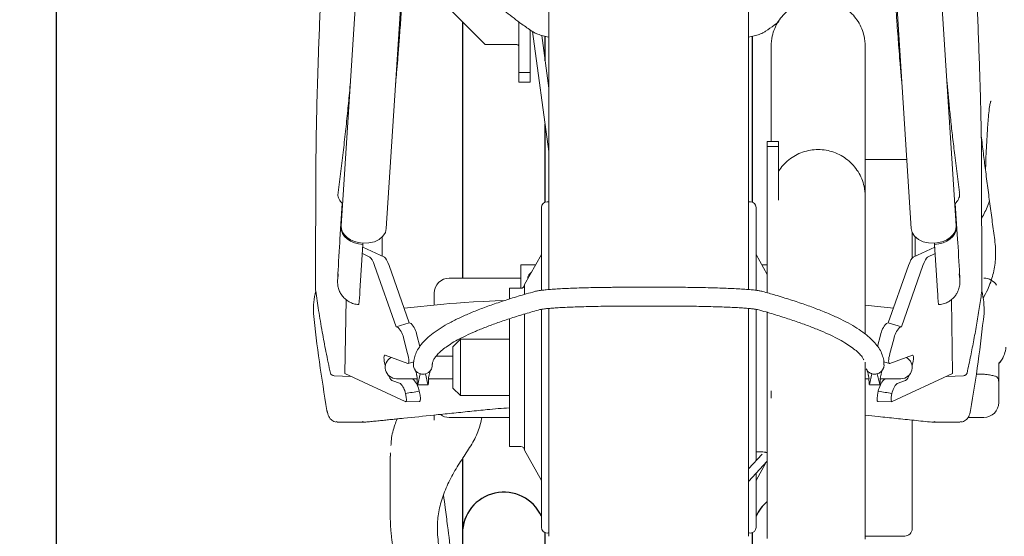
# Model space of a CAD drawing. Units: millimetres. Extents: x 62 to 20263, y 73 to 9947.
# Drawn here: x 16476 to 17129, y 3507 to 3850 of the extents above; entities that cross this region are included whole.
import ezdxf

# ---------------------------------------------------------------- set-up
doc = ezdxf.new("R2010")
doc.units = ezdxf.units.MM
doc.header["$LTSCALE"] = 100
doc.linetypes.add('SLD-Solid', pattern=[0])
doc.layers.add('DETAIL', color=7, linetype='SLD-Solid')
doc.layers.add('FIETS_PD', color=8, linetype='SLD-Solid')

msp = doc.modelspace()

# ---------------------------------------------------------------- linework, layer by layer
at = {"color": 7, "linetype": 'SLD-Solid', "lineweight": 25}
for p, q in [((16499.93, 3449.22), (16499.93, 5040.27)), ((16769.55, 3848.94), (16769.55, 3678.86)), ((16824.55, 3823.1), (16824.55, 3839.54)), ((16962.05, 3839.6), (16962.05, 3729.38)), ((16824.55, 3729.38), (16824.55, 3781.03)), ((16769.55, 3559.02), (16769.55, 3509.27)), ((16769.55, 3509.27), (16769.55, 3443.37)), ((16824.55, 3509.27), (16824.55, 3509.81)), ((16824.55, 3509.27), (16824.55, 3509.81)), ((16824.55, 3443.37), (16824.55, 3509.27)), ((16962.05, 3509.81), (16962.05, 3509.27)), ((16962.06, 3509.81), (16962.05, 3509.27)), ((16962.05, 3509.27), (16962.05, 3443.37))]:
    msp.add_line(p, q, dxfattribs=at)
for centre, start, end in [((16797.05, 3509.27), 24.61998, 180), ((16989.55, 3509.27), 129.5212, 155.38002)]:
    msp.add_arc(centre, 27.5, start, end, dxfattribs=at)
at = {"layer": 'DETAIL', "lineweight": 25}
msp.add_open_spline([(9303.73, 2719.59), (9401.87, 944.98), (13936.52, 2816.59), (18445.99, 826.54), (18960.54, 3353.78), (18689.54, 4945.42), (19250.03, 7135.73), (17768.3, 6866.32)], degree=3, knots=[0, 0, 0, 0, 0.321713, 0.648921, 0.68146, 0.80898, 1, 1, 1, 1], dxfattribs=at)
at = {"layer": 'FIETS_PD', "linetype": 'SLD-Solid', "lineweight": 18}
for p, q in [((16827.05, 4395.9), (16827.05, 3671.3)), ((16959.55, 3671.3), (16959.55, 4395.9)), ((16728.34, 4325.42), (16689.09, 3713.63)), ((16719.02, 3711.71), (16758.27, 4323.49)), ((17028.34, 4323.49), (17067.59, 3711.71)), ((17097.52, 3713.63), (17058.27, 4325.42)), ((16762.42, 3856.07), (16784.19, 3834.3)), ((16807.05, 3815.65), (16807.05, 3848.93)), ((16814.55, 3815.65), (16814.55, 3843.25)), ((16816.07, 3842.54), (16827.05, 3762.91)), ((16827.05, 3804.98), (16822.22, 3840.03)), ((16785.07, 3833.94), (16805.8, 3833.94)), ((16974.55, 3769.59), (16974.55, 3832.61)), ((17037.05, 3832.61), (17037.05, 3732.97)), ((16807.05, 3815.32), (16807.05, 3815.65)), ((16807.05, 3815.32), (16814.55, 3815.32)), ((16807.05, 3810.97), (16807.05, 3815.32)), ((16814.55, 3815.65), (16814.55, 3815.32)), ((16814.55, 3810.97), (16814.55, 3815.32)), ((16807.05, 3809.89), (16807.05, 3810.97)), ((16807.05, 3808.94), (16807.05, 3809.89)), ((16807.05, 3808.94), (16814.55, 3808.94)), ((16814.55, 3810.97), (16814.55, 3809.89)), ((16814.55, 3808.94), (16814.55, 3809.89)), ((16979.55, 3769.59), (16972.05, 3769.59)), ((16972.05, 3769.59), (16972.05, 3769.52)), ((16972.05, 3768.7), (16972.05, 3769.52)), ((16972.05, 3768.7), (16972.05, 3766.2)), ((16979.55, 3769.59), (16979.55, 3769.52)), ((16979.55, 3769.52), (16979.55, 3768.7)), ((16979.55, 3768.7), (16979.55, 3766.2)), ((16690.09, 3760.56), (16686.95, 3735.61)), ((16979.55, 3766.2), (16972.05, 3766.2)), ((16972.05, 3766.02), (16972.05, 3766.2)), ((16972.05, 3766.02), (16972.05, 3722.32)), ((16979.55, 3766.2), (16979.55, 3766.02)), ((16979.55, 3766.02), (16979.55, 3730.64)), ((17099.66, 3735.61), (17096.52, 3760.56)), ((16672.26, 3756.2), (16672.08, 3670.66)), ((17063.3, 3757.61), (17037.05, 3757.61)), ((17114.33, 3755.9), (17114.35, 3756.2)), ((17114.53, 3670.66), (17114.35, 3756.2)), ((16689.72, 3728.38), (16688.2, 3704.78)), ((16689.08, 3713.52), (16689.81, 3728.25)), ((16690.01, 3728.06), (16689.81, 3728.25)), ((17037.05, 3732.97), (17037.05, 3641.87)), ((17096.8, 3728.25), (17096.6, 3728.06)), ((17097.53, 3713.52), (17096.8, 3728.25)), ((17098.41, 3704.78), (17096.89, 3728.38)), ((16822.05, 3670.88), (16822.05, 3725.84)), ((16964.55, 3725.84), (16964.55, 3725.01)), ((16964.55, 3725.01), (16964.55, 3670.91)), ((16972.05, 3719.48), (16972.05, 3722.32)), ((17037.05, 3725.52), (17037.05, 3725.52)), ((16972.05, 3719.48), (16972.05, 3711.16)), ((16689.04, 3712.64), (16689.08, 3713.52)), ((16972.05, 3707.11), (16972.05, 3711.16)), ((17068.3, 3708.93), (17068.3, 3692.33)), ((17097.57, 3712.64), (17097.53, 3713.52)), ((16701.5, 3670.34), (16703.48, 3701.18)), ((16703.53, 3702.06), (16703.48, 3701.18)), ((16716.33, 3693.47), (16716.36, 3706.52)), ((16972.05, 3707.11), (16972.05, 3702.46)), ((16972.05, 3700.14), (16972.05, 3702.46)), ((17070.25, 3706.59), (17070.28, 3693.47)), ((17083.08, 3702.06), (17083.13, 3701.18)), ((17085.11, 3670.34), (17083.13, 3701.18)), ((16708.12, 3692.78), (16703.09, 3695.11)), ((16717.72, 3692.83), (16703.37, 3699.49)), ((16822.05, 3694.59), (16810.8, 3674.59)), ((16972.05, 3681.26), (16964.55, 3694.59)), ((16972.05, 3700.14), (16972.05, 3669.27)), ((17068.89, 3692.83), (17083.24, 3699.49)), ((17078.49, 3692.78), (17083.52, 3695.11)), ((16686.93, 3679.92), (16687.06, 3681.8)), ((16725.56, 3646.56), (16711.22, 3687.16)), ((16720.82, 3687.21), (16734.24, 3649.22)), ((16818.13, 3687.61), (16808.3, 3687.61)), ((16808.3, 3687.61), (16808.3, 3672.09)), ((16815.49, 3682.91), (16813.72, 3681.01)), ((16972.05, 3687.61), (16968.48, 3687.61)), ((17065.78, 3687.21), (17052.37, 3649.22)), ((17061.05, 3646.56), (17075.39, 3687.16)), ((16808.3, 3678.86), (16760.8, 3678.86)), ((16750.8, 3660.93), (16750.8, 3668.86)), ((16808.3, 3672.09), (16800.8, 3672.09)), ((16800.8, 3672.09), (16800.8, 3671.68)), ((16800.8, 3671.68), (16800.8, 3665.39)), ((16692.29, 3664.61), (16691.5, 3615.44)), ((17094.32, 3664.6), (17095.11, 3615.44)), ((16757.16, 3661.59), (16730.83, 3658.88)), ((16822.05, 3513.34), (16822.05, 3658.33)), ((16827.05, 3658.77), (16827.05, 3507.45)), ((16959.55, 3507.45), (16959.55, 3658.75)), ((16964.55, 3658.23), (16964.55, 3557.64)), ((16972.05, 3656.43), (16972.05, 3614.94)), ((17037.05, 3660.8), (17055.78, 3658.88)), ((16734.24, 3649.22), (16725.56, 3646.56)), ((16734.24, 3649.22), (16735.49, 3648.78)), ((16800.8, 3651.91), (16800.8, 3567.09)), ((17052.37, 3649.22), (17051.12, 3648.78)), ((17052.37, 3649.22), (17061.05, 3646.56)), ((16726.82, 3646.11), (16725.56, 3646.56)), ((17059.79, 3646.11), (17061.05, 3646.56)), ((16733.19, 3628.75), (16730.62, 3638.29)), ((16739.3, 3640.95), (16741.32, 3633.47)), ((16768.3, 3638.34), (16763.3, 3633.34)), ((16800.8, 3638.34), (16768.3, 3638.34)), ((16768.3, 3638.34), (16768.3, 3600.84)), ((17047.31, 3640.95), (17045.3, 3633.51)), ((17053.42, 3628.75), (17055.99, 3638.29)), ((16763.3, 3605.84), (16763.3, 3633.34)), ((16718.21, 3627.61), (16733.24, 3622.26)), ((16733.52, 3622.25), (16737.22, 3623.39)), ((16763.3, 3627.09), (16752.1, 3627.09)), ((17037.05, 3623.09), (17037.05, 3505.47)), ((17049.44, 3623.37), (17053.09, 3622.25)), ((17068.4, 3627.61), (17053.37, 3622.26)), ((16718.38, 3620.67), (16718.26, 3621.12)), ((17068.23, 3620.67), (17068.35, 3621.12)), ((16695.41, 3613.62), (16684.33, 3614.08)), ((16731.55, 3596.84), (16691.5, 3615.44)), ((16728.35, 3608.91), (16722.71, 3610.92)), ((16725.8, 3612.09), (16739.57, 3612.09)), ((16735.58, 3612.09), (16737.02, 3611.58)), ((16739.36, 3612.09), (16739.51, 3610.86)), ((16739.94, 3608.14), (16741.51, 3615.35)), ((16746.67, 3608.14), (16745.1, 3615.35)), ((16747.04, 3612.09), (16763.3, 3612.09)), ((16747.1, 3610.85), (16747.25, 3612.09)), ((16972.05, 3611.75), (16972.05, 3614.94)), ((16972.05, 3611.75), (16972.05, 3603.97)), ((17037.05, 3612.09), (17039.57, 3612.09)), ((17039.36, 3612.09), (17039.51, 3610.86)), ((17039.94, 3608.14), (17041.51, 3615.35)), ((17046.67, 3608.14), (17045.1, 3615.35)), ((17047.04, 3612.09), (17060.8, 3612.09)), ((17047.1, 3610.85), (17047.25, 3612.09)), ((17051.03, 3612.09), (17049.59, 3611.58)), ((17055.06, 3596.84), (17095.11, 3615.44)), ((17058.26, 3608.91), (17063.9, 3610.92)), ((17102.28, 3614.08), (17091.2, 3613.62)), ((17115.8, 3615.1), (17110.79, 3615.09)), ((16739.86, 3608.13), (16739.94, 3608.14)), ((16740.83, 3603.76), (16740.83, 3603.74)), ((16746.67, 3608.14), (16746.75, 3608.12)), ((16763.3, 3605.84), (16768.3, 3600.84)), ((16972.05, 3598.88), (16972.05, 3603.97)), ((16974.55, 3599.05), (16974.55, 3603.97)), ((17039.86, 3608.13), (17039.94, 3608.14)), ((17039.86, 3608.04), (17046.75, 3608.04)), ((17045.78, 3603.76), (17045.78, 3603.74)), ((17046.67, 3608.14), (17046.75, 3608.12)), ((17125.8, 3606.4), (17125.8, 3596.36)), ((16731.77, 3596.78), (16741.13, 3596.95)), ((16768.3, 3600.84), (16800.8, 3600.84)), ((16972.05, 3598.88), (16972.05, 3590.37)), ((17045.48, 3596.95), (17054.84, 3596.78)), ((16679.81, 3589.86), (16679.59, 3591.01)), ((16972.05, 3587.07), (16972.05, 3590.37)), ((17106.8, 3589.86), (17107.02, 3591.01)), ((16686.45, 3583.36), (16685.67, 3583.58)), ((16702.99, 3583.59), (16703.3, 3583.53)), ((16760.8, 3586.36), (16800.8, 3586.36)), ((16972.05, 3587.07), (16972.05, 3510.29)), ((17068.3, 3584.46), (17068.3, 3512.61)), ((17083.31, 3583.53), (17083.62, 3583.59)), ((17100.16, 3583.37), (17100.93, 3583.59)), ((17105.25, 3586.36), (17115.8, 3586.36)), ((16704.07, 3583.24), (16705.13, 3583.24)), ((16705.13, 3583.24), (16705.39, 3583.26)), ((17081.48, 3583.24), (17082.54, 3583.24)), ((16800.8, 3567.09), (16808.3, 3567.09)), ((16810.8, 3564.59), (16822.05, 3544.59)), ((16721.71, 3562.89), (16721.67, 3562.36)), ((16721.73, 3560.63), (16721.72, 3562.34)), ((16968.67, 3562.08), (16959.55, 3552.26)), ((16959.55, 3543.8), (16972.05, 3557.27)), ((16967.05, 3563.52), (16964.55, 3563.52)), ((16964.55, 3557.77), (16964.67, 3557.77)), ((16964.55, 3544.59), (16971.12, 3556.27)), ((16964.55, 3549.19), (16964.55, 3513.34)), ((17037.05, 3535.16), (17037.05, 3535.16)), ((16972.05, 3508.61), (16972.05, 3510.29)), ((16972.05, 3508.61), (16972.05, 3505.93)), ((17037.05, 3507.61), (17063.3, 3507.61))]:
    msp.add_line(p, q, dxfattribs=at)
at = {"layer": 'FIETS_PD', "linetype": 'SLD-Solid', "lineweight": 18, "flags": 128}
for points in [[(17064.65, 3757.43), (17064.28, 3757.52), (17063.3, 3757.61)], [(16827.05, 3729.38), (16826.54, 3729.52), (16825.8, 3729.59)], [(16960.8, 3729.59), (16960.07, 3729.52), (16959.55, 3729.38)], [(16689.04, 3712.64), (16689.22, 3710.55), (16689.97, 3708.52), (16691.27, 3706.6), (16693.05, 3704.89), (16695.25, 3703.44), (16697.79, 3702.31), (16700.57, 3701.55), (16703.48, 3701.18)], [(16703.53, 3702.06), (16700.61, 3702.43), (16697.84, 3703.2), (16695.3, 3704.33), (16693.09, 3705.77), (16691.31, 3707.49), (16690.02, 3709.4), (16689.26, 3711.44), (16689.08, 3713.52)], [(16719.02, 3711.71), (16718.38, 3709.1), (16716.76, 3706.63), (16714.27, 3704.57), (16711.08, 3703.06), (16707.42, 3702.2), (16703.53, 3702.06)], [(17083.08, 3702.06), (17079.19, 3702.2), (17075.53, 3703.06), (17072.34, 3704.57), (17069.85, 3706.63), (17068.23, 3709.1), (17067.59, 3711.71)], [(17097.53, 3713.52), (17097.35, 3711.44), (17096.59, 3709.4), (17095.3, 3707.49), (17093.52, 3705.77), (17091.31, 3704.33), (17088.77, 3703.2), (17085.99, 3702.43), (17083.08, 3702.06)], [(17083.13, 3701.18), (17086.04, 3701.55), (17088.82, 3702.31), (17091.36, 3703.44), (17093.56, 3704.89), (17095.34, 3706.6), (17096.64, 3708.52), (17097.39, 3710.55), (17097.57, 3712.64)], [(16688.2, 3704.78), (16688.05, 3702.33), (16687.88, 3699.53), (16687.7, 3696.48), (16687.52, 3693.32), (16687.34, 3690.15), (16687.17, 3687.11), (16687.02, 3684.3), (16686.9, 3681.84)], [(17099.71, 3681.84), (17099.59, 3684.3), (17099.44, 3687.11), (17099.27, 3690.15), (17099.09, 3693.32), (17098.91, 3696.48), (17098.73, 3699.53), (17098.56, 3702.33), (17098.41, 3704.78)], [(17099.55, 3681.8), (17099.68, 3679.79), (17099.72, 3679.22)], [(16797.27, 3663.99), (16791.21, 3663.73), (16783.74, 3663.38), (16776.99, 3663.03), (16770.95, 3662.67), (16765.62, 3662.31), (16761.03, 3661.95), (16757.16, 3661.59)], [(16718.26, 3621.12), (16717.92, 3622.51), (16717.66, 3623.81), (16717.5, 3624.99), (16717.45, 3625.99), (16717.49, 3626.77), (16717.64, 3627.32), (16717.88, 3627.6), (16718.21, 3627.61)], [(16733.24, 3622.26), (16733.57, 3622.27), (16733.82, 3622.55), (16733.96, 3623.1), (16734.01, 3623.89), (16733.95, 3624.89), (16733.79, 3626.06), (16733.53, 3627.37), (16733.19, 3628.75)], [(17053.37, 3622.26), (17053.04, 3622.27), (17052.79, 3622.55), (17052.65, 3623.1), (17052.6, 3623.89), (17052.66, 3624.89), (17052.82, 3626.06), (17053.08, 3627.37), (17053.42, 3628.75)], [(17068.35, 3621.12), (17068.69, 3622.51), (17068.95, 3623.81), (17069.11, 3624.99), (17069.16, 3625.99), (17069.12, 3626.77), (17068.97, 3627.32), (17068.73, 3627.6), (17068.4, 3627.61)], [(16825.8, 3509.59), (16826.54, 3509.66), (16827.05, 3509.81)], [(16959.55, 3509.81), (16960.07, 3509.66), (16960.8, 3509.59)]]:
    msp.add_lwpolyline(points, dxfattribs=at)
at = {"layer": 'FIETS_PD', "linetype": 'SLD-Solid', "lineweight": 18}
for centre, radius, start, end in [((16785.07, 3835.19), 1.25, 225, 270), ((16805.8, 3832.69), 1.25, 0, 90), ((16825.8, 3725.84), 3.75, 90, 180), ((16960.8, 3725.84), 3.75, 0, 90), ((16760.8, 3668.86), 10, 90, 180), ((17115.8, 3668.86), 10, 32.03532, 90), ((16724.78, 3657.61), 54.19, 166.40637, 182.38854), ((16547.68, 3677.2), 153.97, 354.05195, 357.44907), ((16808.3, 3674.59), 2.5, 270, 0), ((17271.53, 3679.62), 186.66, 182.84862, 185.65076), ((17061.83, 3657.61), 54.19, 357.61146, 13.59363), ((16724.29, 3638.49), 15.21, 9.3325, 42.57522), ((17062.31, 3638.49), 15.21, 137.42478, 170.6675), ((16715.62, 3635.82), 15.21, 9.3325, 42.57522), ((17070.99, 3635.82), 15.21, 137.42478, 170.6675), ((16725.8, 3619.59), 7.5, 118.50251, 270), ((17060.8, 3619.59), 7.5, 270, 61.49749), ((16742.86, 3621.01), 5.81, 176.74471, 256.57181), ((16743.75, 3621.01), 5.81, 283.43495, 3.20618), ((16727.75, 3616.77), 7.72, 197.93564, 229.27485), ((16725.83, 3601.29), 15.21, 9.3325, 42.57522), ((17060.78, 3601.29), 15.21, 137.42478, 170.6675), ((17058.86, 3616.77), 7.72, 310.72515, 342.06436), ((16719, 3599.82), 13.04, 11.057, 44.20759), ((17067.61, 3599.82), 13.04, 135.79241, 168.943), ((16823.42, 3196.13), 397.2, 93.26439, 95.41887), ((17115.8, 3596.36), 10, 270, 0), ((16760.8, 3596.36), 10, 234.5694, 270), ((16808.3, 3564.59), 2.5, 360, 90), ((16825.8, 3513.34), 3.75, 180, 270), ((16960.8, 3513.34), 3.75, 270, 0), ((17063.3, 3512.61), 5, 270, 0)]:
    msp.add_arc(centre, radius, start, end, dxfattribs=at)
for centre, major_axis, ratio, start_param, end_param in [((16710.12, 3685.35), (-2.32, 7.47), 0.207383, 4.893329, 6.097381), ((16719.72, 3685.39), (-2.32, 7.47), 0.207383, 4.893329, 6.097381), ((17066.89, 3685.39), (2.32, 7.47), 0.207383, 0.185804, 1.389856), ((17076.49, 3685.35), (2.32, 7.47), 0.207383, 0.185804, 1.389856), ((16738.91, 3604.41), (52.56, 8.36), 0.017952, 4.573815, 4.74529), ((16738.96, 3604.41), (-2.27, 7.45), 0.208363, 3.082225, 4.55944), ((17047.65, 3604.41), (2.27, 7.45), 0.208363, 1.723745, 3.200961), ((17047.7, 3604.41), (52.56, -8.36), 0.017952, 4.679488, 4.850963), ((16729.6, 3604.25), (-2.27, 7.45), 0.208363, 2.957176, 4.387965), ((17057.01, 3604.25), (2.27, 7.45), 0.208363, 1.89522, 3.32601)]:
    msp.add_ellipse(centre, major_axis=major_axis, ratio=ratio, start_param=start_param, end_param=end_param, dxfattribs=at)
for points, knots in [([(16737.07, 3954.58), (16737.08, 3953.35), (16737.12, 3949.44), (16737.78, 3942.85), (16739.31, 3934.83), (16741.65, 3926.83), (16744.77, 3918.83), (16748.69, 3910.84), (16753.42, 3902.85), (16758.95, 3894.87), (16765.29, 3886.91), (16772.43, 3878.97), (16780.38, 3871.05), (16789.11, 3863.16), (16798.65, 3855.3), (16807.59, 3848.49), (16813.52, 3844.31), (16815.76, 3842.73)], [0, 0, 0, 0, 0.031884, 0.101071, 0.170325, 0.239828, 0.30973, 0.380114, 0.451002, 0.522354, 0.594097, 0.66614, 0.738396, 0.810789, 0.883259, 0.955763, 1, 1, 1, 1]), ([(16672.28, 3755.9), (16672.31, 3760.08), (16672.36, 3768.43), (16672.65, 3783.82), (16673.07, 3800.84), (16673.64, 3819.33), (16674.34, 3838.75), (16675.11, 3857.89), (16675.93, 3876.23), (16676.77, 3893.48), (16677.47, 3906.74), (16678.01, 3916.23), (16678.36, 3922.34), (16678.72, 3928.27), (16679.08, 3933.99), (16679.44, 3939.56), (16679.68, 3943.08), (16679.8, 3944.87)], [0, 0, 0, 0, 0.093254, 0.186512, 0.279765, 0.373018, 0.466271, 0.559521, 0.641603, 0.723683, 0.805762, 0.838028, 0.870295, 0.902564, 0.934833, 0.967102, 1, 1, 1, 1]), ([(17114.33, 3755.9), (17114.3, 3760.08), (17114.25, 3768.43), (17113.96, 3783.82), (17113.54, 3800.84), (17112.97, 3819.33), (17112.27, 3838.75), (17111.5, 3857.89), (17110.68, 3876.23), (17109.84, 3893.48), (17109.14, 3906.74), (17108.6, 3916.23), (17108.25, 3922.34), (17107.89, 3928.27), (17107.53, 3933.99), (17107.17, 3939.56), (17106.93, 3943.08), (17106.81, 3944.87)], [0, 0, 0, 0, 0.093254, 0.186512, 0.279765, 0.373018, 0.466271, 0.559521, 0.641603, 0.723683, 0.805762, 0.838028, 0.870295, 0.902564, 0.934833, 0.967102, 1, 1, 1, 1]), ([(16725.19, 3807.78), (16725.27, 3808.66), (16725.55, 3811.74), (16726.06, 3817.76), (16726.8, 3826.54), (16727.66, 3837.52), (16728.64, 3850.8), (16729.7, 3866.3), (16730.78, 3883.77), (16731.42, 3895.85), (16731.76, 3902.17)], [0, 0, 0, 0, 0.029722, 0.105064, 0.199774, 0.317371, 0.45741, 0.618994, 0.800608, 1, 1, 1, 1]), ([(17054.85, 3902.17), (17055.14, 3896.71), (17055.68, 3886.38), (17056.58, 3871.6), (17057.42, 3858.78), (17058.17, 3848.07), (17058.82, 3839.31), (17059.45, 3831.17), (17060.16, 3822.28), (17060.83, 3814.3), (17061.28, 3809.43), (17061.41, 3808)], [0, 0, 0, 0, 0.172789, 0.326908, 0.460623, 0.572774, 0.662652, 0.73813, 0.83303, 0.950896, 1, 1, 1, 1]), ([(17005.8, 3863.85), (17004.07, 3863.77), (17000.56, 3863.6), (16995.46, 3862.24), (16990.62, 3860.08), (16986.24, 3857.16), (16982.38, 3853.51), (16979.22, 3849.31), (16976.78, 3844.59), (16975.03, 3839.08), (16974.56, 3834.99), (16974.56, 3832.68), (16974.55, 3832.61)], [0, 0, 0, 0, 0.105772, 0.214612, 0.320383, 0.429221, 0.535023, 0.64389, 0.74976, 0.858697, 0.995924, 1, 1, 1, 1]), ([(17037.05, 3832.61), (17037.05, 3832.68), (17037.05, 3834.99), (17036.58, 3839.03), (17034.85, 3844.54), (17032.45, 3849.22), (17029.26, 3853.47), (17025.45, 3857.1), (17021.04, 3860.06), (17016.24, 3862.2), (17011.1, 3863.59), (17007.59, 3863.76), (17005.8, 3863.85)], [0, 0, 0, 0, 0.004076, 0.141303, 0.247174, 0.35611, 0.461913, 0.570779, 0.676551, 0.785388, 0.89116, 1, 1, 1, 1]), ([(16970.85, 3842.73), (16972.79, 3844.08), (16975.88, 3846.23), (16978.71, 3848.39), (16979.76, 3849.19)], [0, 0, 0, 0, 0.6302918, 1, 1, 1, 1]), ([(16815.76, 3842.73), (16816.24, 3842.42), (16817.51, 3841.62), (16819.81, 3840.7), (16823.02, 3839.76), (16825.57, 3839.14), (16827.14, 3838.88), (16827.24, 3838.86)], [0, 0, 0, 0, 0.15316, 0.40329, 0.70236, 0.981904, 1, 1, 1, 1]), ([(16959.55, 3838.9), (16960.82, 3839.16), (16963.49, 3839.7), (16966.86, 3840.72), (16969.2, 3841.66), (16970.53, 3842.52), (16970.85, 3842.73)], [0, 0, 0, 0, 0.270968, 0.571968, 0.898202, 1, 1, 1, 1]), ([(16695.22, 3809.18), (16694.99, 3806.69), (16694.35, 3799.51), (16693.18, 3787.79), (16691.69, 3773.76), (16690.64, 3765.1), (16690.09, 3760.56)], [0, 0, 0, 0, 0.137063, 0.394111, 0.682961, 1, 1, 1, 1]), ([(17096.52, 3760.56), (17096.05, 3764.46), (17095.14, 3771.84), (17093.88, 3783.47), (17092.79, 3794.15), (17091.99, 3802.54), (17091.55, 3807.38), (17091.41, 3808.99)], [0, 0, 0, 0, 0.2748835, 0.520132, 0.7329591, 0.9114917, 1, 1, 1, 1]), ([(17120.8, 3796.39), (17120.79, 3796.39), (17120.76, 3796.39), (17120.71, 3796.37), (17120.62, 3796.3), (17120.41, 3796.01), (17120, 3794.81), (17119.19, 3789.97), (17117.96, 3775.09), (17117.35, 3761.12), (17116.89, 3750.83)], [0, 0, 0, 0, 0.000424, 0.000954, 0.001975, 0.005822, 0.021071, 0.081819, 0.324554, 1, 1, 1, 1]), ([(17116.89, 3750.83), (17116.44, 3754.44), (17115.53, 3761.81), (17114.6, 3769.46), (17114.13, 3773.35)], [0, 0, 0, 0, 0.490513, 1, 1, 1, 1]), ([(17005.8, 3764.21), (17004.07, 3764.13), (17000.56, 3763.96), (16995.47, 3762.6), (16990.61, 3760.45), (16986.25, 3757.52), (16982.44, 3753.99), (16980.5, 3751.22), (16979.55, 3749.87)], [0, 0, 0, 0, 0.166358, 0.337541, 0.503899, 0.675078, 0.841483, 1, 1, 1, 1]), ([(17037.05, 3732.97), (17037.05, 3733.04), (17037.05, 3735.35), (17036.58, 3739.4), (17034.85, 3744.9), (17032.45, 3749.59), (17029.26, 3753.84), (17025.45, 3757.46), (17021.04, 3760.42), (17016.24, 3762.57), (17011.1, 3763.95), (17007.59, 3764.13), (17005.8, 3764.21)], [0, 0, 0, 0, 0.003978, 0.141328, 0.247195, 0.356127, 0.461927, 0.57079, 0.676559, 0.785394, 0.891163, 1, 1, 1, 1]), ([(17115.38, 3665.25), (17116.43, 3667.3), (17119.17, 3672.67), (17122.19, 3681.11), (17123.99, 3691.66), (17123.44, 3702.9), (17121.64, 3714.65), (17120.03, 3726.65), (17118.49, 3738.74), (17117.43, 3746.8), (17116.89, 3750.83)], [0, 0, 0, 0, 0.073015, 0.190906, 0.308716, 0.441882, 0.579446, 0.719296, 0.859738, 1, 1, 1, 1]), ([(16689.81, 3728.25), (16689.03, 3729.21), (16687.42, 3731.19), (16686.62, 3733.85), (16687.03, 3735.28), (16687.11, 3735.59)], [0, 0, 0, 0, 0.426286, 0.875019, 1, 1, 1, 1]), ([(17099.5, 3735.59), (17099.58, 3735.28), (17099.99, 3733.85), (17099.19, 3731.19), (17097.58, 3729.21), (17096.8, 3728.25)], [0, 0, 0, 0, 0.124981, 0.573714, 1, 1, 1, 1]), ([(17114.42, 3718.7), (17115.88, 3721.42), (17117.92, 3725.23), (17119.19, 3729.28), (17119.55, 3730.44)], [0, 0, 0, 0, 0.711795, 1, 1, 1, 1]), ([(16686.89, 3681.73), (16686.87, 3681.3), (16686.8, 3680.02), (16686.73, 3678.33), (16686.69, 3677.21), (16686.67, 3676.52), (16686.68, 3675.84), (16686.72, 3674.85), (16686.96, 3673.03), (16687.65, 3670.67), (16688.98, 3668.06), (16690.78, 3665.77), (16693.09, 3663.79), (16695.83, 3662.3), (16698.49, 3661.42), (16700.2, 3661.35), (16700.83, 3661.33)], [0, 0, 0, 0, 0.055053, 0.161768, 0.271507, 0.322022, 0.345448, 0.372944, 0.41907, 0.50623, 0.587279, 0.673432, 0.759332, 0.850964, 0.945097, 1, 1, 1, 1]), ([(17085.77, 3661.33), (17086.22, 3661.33), (17087.77, 3661.35), (17090.26, 3662.1), (17092.98, 3663.45), (17095.19, 3665.17), (17096.9, 3667.07), (17098.17, 3669.05), (17099.03, 3670.97), (17099.55, 3672.72), (17099.81, 3674.19), (17099.91, 3675.3), (17099.93, 3675.98), (17099.94, 3676.42), (17099.93, 3676.9), (17099.91, 3677.66), (17099.85, 3679.07), (17099.77, 3680.7), (17099.73, 3681.63), (17099.72, 3681.73)], [0, 0, 0, 0, 0.039101, 0.135307, 0.222936, 0.303593, 0.377916, 0.44594, 0.507277, 0.561111, 0.605854, 0.638559, 0.660818, 0.679816, 0.709109, 0.770147, 0.885424, 0.986763, 1, 1, 1, 1]), ([(16813.72, 3681.01), (16813.52, 3680.74), (16813.11, 3680.2), (16812.87, 3679.28), (16812.98, 3678.73), (16813.02, 3678.54)], [0, 0, 0, 0, 0.37807, 0.774899, 1, 1, 1, 1]), ([(16681.91, 3615.85), (16680.89, 3620.58), (16678.95, 3629.63), (16676.35, 3643.49), (16674.05, 3656.92), (16672.73, 3666.03), (16672.1, 3670.35)], [0, 0, 0, 0, 0.2610197, 0.5000158, 0.7632697, 1, 1, 1, 1]), ([(16817.66, 3670.01), (16815.74, 3669.47), (16810.16, 3667.9), (16801.49, 3665.28), (16791.9, 3662.15), (16783.08, 3658.99), (16775, 3655.79), (16767.67, 3652.55), (16761.08, 3649.26), (16755.22, 3645.88), (16750.1, 3642.39), (16745.72, 3638.75), (16742.29, 3635.08), (16739.77, 3631.42), (16738.12, 3627.85), (16737.19, 3624.47), (16737.12, 3622.29), (16737.09, 3621.33)], [0, 0, 0, 0, 0.037863, 0.110481, 0.183198, 0.25609, 0.329209, 0.40262, 0.476407, 0.550665, 0.625467, 0.70074, 0.775624, 0.839645, 0.899308, 0.955951, 1, 1, 1, 1]), ([(16810.8, 3674.35), (16810.8, 3674.35), (16810.8, 3674.38), (16810.8, 3672.31), (16810.8, 3669.39), (16810.8, 3668.05)], [0, 0, 0, 0, 0.2557411, 0.6579239, 1, 1, 1, 1]), ([(16871.92, 3672.77), (16870.7, 3672.76), (16867.16, 3672.73), (16861.4, 3672.65), (16854.79, 3672.53), (16848.51, 3672.36), (16842.62, 3672.16), (16837.2, 3671.93), (16832.3, 3671.67), (16827.99, 3671.38), (16824.28, 3671.06), (16821.16, 3670.7), (16819.13, 3670.38), (16818.01, 3670.1), (16817.66, 3670.01)], [0, 0, 0, 0, 0.047005, 0.13647, 0.225999, 0.315589, 0.405274, 0.495105, 0.58517, 0.675625, 0.766785, 0.859392, 0.955652, 1, 1, 1, 1]), ([(16914.69, 3672.77), (16912.79, 3672.78), (16907.29, 3672.82), (16898.12, 3672.85), (16887.21, 3672.85), (16878.47, 3672.81), (16873.39, 3672.78), (16871.92, 3672.77)], [0, 0, 0, 0, 0.133688, 0.387858, 0.642063, 0.896267, 1, 1, 1, 1]), ([(16968.95, 3670.01), (16968.57, 3670.11), (16967.41, 3670.4), (16965.34, 3670.71), (16962.18, 3671.08), (16958.39, 3671.4), (16953.92, 3671.69), (16948.93, 3671.96), (16943.42, 3672.19), (16937.48, 3672.38), (16931.14, 3672.54), (16924.5, 3672.67), (16918.96, 3672.74), (16915.66, 3672.76), (16914.69, 3672.77)], [0, 0, 0, 0, 0.048177, 0.145314, 0.235313, 0.330519, 0.42261, 0.513451, 0.603698, 0.693621, 0.783353, 0.872967, 0.962509, 1, 1, 1, 1]), ([(17049.53, 3621.33), (17049.52, 3622.02), (17049.48, 3623.98), (17048.73, 3627.17), (17047.19, 3630.8), (17044.89, 3634.33), (17041.82, 3637.83), (17037.87, 3641.33), (17033.05, 3644.81), (17027.38, 3648.24), (17020.93, 3651.6), (17013.72, 3654.9), (17005.77, 3658.13), (16997.08, 3661.33), (16987.63, 3664.48), (16978.26, 3667.38), (16971.77, 3669.21), (16968.95, 3670.01)], [0, 0, 0, 0, 0.031902, 0.090419, 0.149918, 0.212556, 0.27973, 0.351356, 0.425794, 0.501118, 0.576071, 0.650474, 0.724376, 0.797873, 0.871055, 0.943995, 1, 1, 1, 1]), ([(17114.51, 3670.35), (17114.02, 3666.94), (17112.99, 3659.8), (17111.22, 3649.01), (17109.26, 3638.07), (17107.11, 3627.03), (17105.52, 3619.66), (17104.7, 3615.85)], [0, 0, 0, 0, 0.187272, 0.391525, 0.592963, 0.789437, 1, 1, 1, 1]), ([(16670.63, 3655.36), (16671.85, 3644.63), (16674.28, 3623.17), (16677.82, 3601.73), (16679.59, 3591.01)], [0, 0, 0, 0, 0.499858, 1, 1, 1, 1]), ([(16749.56, 3621.33), (16749.57, 3621.55), (16749.58, 3622.29), (16749.91, 3623.59), (16750.83, 3625.47), (16752.38, 3627.58), (16754.65, 3629.92), (16757.75, 3632.46), (16761.61, 3635.11), (16766.27, 3637.83), (16771.74, 3640.63), (16778.02, 3643.49), (16785.13, 3646.38), (16793.04, 3649.31), (16801.78, 3652.25), (16811.05, 3655.14), (16817.77, 3657.05), (16821.01, 3657.97)], [0, 0, 0, 0, 0.031866, 0.1074692, 0.1753248, 0.2403878, 0.3091836, 0.3770666, 0.4450008, 0.5133978, 0.5823794, 0.6519132, 0.7219181, 0.7923067, 0.8630014, 0.9339382, 1, 1, 1, 1]), ([(16821.01, 3657.97), (16821.1, 3657.99), (16821.3, 3658.04), (16822.34, 3658.23), (16824.09, 3658.46), (16826.69, 3658.73), (16830.1, 3659), (16834.24, 3659.26), (16839.03, 3659.5), (16844.39, 3659.72), (16850.24, 3659.91), (16856.49, 3660.06), (16863.07, 3660.18), (16868.3, 3660.24), (16871.31, 3660.26), (16872.01, 3660.27)], [0, 0, 0, 0, 0.046778, 0.107705, 0.180541, 0.261505, 0.346898, 0.43451, 0.523251, 0.612598, 0.702291, 0.792194, 0.882226, 0.97234, 1, 1, 1, 1]), ([(16872.01, 3660.27), (16873.9, 3660.28), (16879.38, 3660.32), (16888.51, 3660.35), (16899.38, 3660.35), (16908.08, 3660.31), (16913.13, 3660.28), (16914.6, 3660.27)], [0, 0, 0, 0, 0.133685, 0.387842, 0.642046, 0.896252, 1, 1, 1, 1]), ([(16914.6, 3660.27), (16915.81, 3660.26), (16919.31, 3660.23), (16925.01, 3660.16), (16931.53, 3660.03), (16937.71, 3659.87), (16943.48, 3659.67), (16948.75, 3659.45), (16953.46, 3659.2), (16957.52, 3658.93), (16960.88, 3658.64), (16963.34, 3658.37), (16964.86, 3658.13), (16965.48, 3658), (16965.58, 3657.97), (16965.6, 3657.97)], [0, 0, 0, 0, 0.047381, 0.137516, 0.227644, 0.317702, 0.407652, 0.497435, 0.586952, 0.676029, 0.764325, 0.851118, 0.9236, 0.983418, 1, 1, 1, 1]), ([(16965.6, 3657.97), (16967.47, 3657.44), (16972.87, 3655.92), (16981.19, 3653.41), (16990.29, 3650.44), (16998.58, 3647.49), (17006.06, 3644.55), (17012.71, 3641.65), (17018.55, 3638.79), (17023.56, 3635.99), (17027.73, 3633.28), (17031.09, 3630.69), (17033.62, 3628.26), (17035.35, 3626.15), (17035.94, 3625.02), (17036.21, 3624.5)], [0, 0, 0, 0, 0.043919, 0.126573, 0.209088, 0.2914, 0.373452, 0.455177, 0.536486, 0.617278, 0.697449, 0.776931, 0.855793, 0.934446, 1, 1, 1, 1]), ([(17107.02, 3591.01), (17108.79, 3601.73), (17112.33, 3623.17), (17114.76, 3644.63), (17115.98, 3655.36)], [0, 0, 0, 0, 0.500142, 1, 1, 1, 1]), ([(16810.8, 3655.02), (16810.8, 3654.46), (16810.8, 3651.34), (16810.8, 3644.3), (16810.8, 3634.27), (16810.8, 3623.54), (16810.8, 3612.7), (16810.8, 3602.12), (16810.8, 3592.21), (16810.8, 3583.35), (16810.8, 3575.89), (16810.8, 3570.07), (16810.8, 3566.3), (16810.8, 3564.53), (16810.8, 3564.77), (16810.8, 3564.84)], [0, 0, 0, 0, 0.018499, 0.104867, 0.191236, 0.277604, 0.363973, 0.450341, 0.53671, 0.623078, 0.709446, 0.795815, 0.882183, 0.968552, 1, 1, 1, 1]), ([(17125.8, 3622.52), (17126.08, 3622.8), (17127.67, 3624.44), (17129.66, 3627.93), (17130.39, 3631.42), (17130.45, 3633.03), (17130.45, 3633.03)], [0, 0, 0, 0, 0.0999383, 0.5854467, 0.9999873, 1, 1, 1, 1]), ([(17125.76, 3622.28), (17126.06, 3622.56), (17127.12, 3623.56), (17128.38, 3625.5), (17129.05, 3627.26), (17129.34, 3628.02)], [0, 0, 0, 0, 0.178377, 0.641186, 1, 1, 1, 1]), ([(16737.72, 3618.54), (16738.23, 3617.66), (16738.84, 3616.62), (16739.05, 3614.64), (16739.09, 3614.32)], [0, 0, 0, 0, 0.8364141, 1, 1, 1, 1]), ([(16747.52, 3614.31), (16747.56, 3614.64), (16747.77, 3616.62), (16748.38, 3617.66), (16748.89, 3618.54)], [0, 0, 0, 0, 0.164474, 1, 1, 1, 1]), ([(17037.72, 3618.54), (17038.23, 3617.66), (17038.84, 3616.62), (17039.05, 3614.64), (17039.09, 3614.32)], [0, 0, 0, 0, 0.836414, 1, 1, 1, 1]), ([(17037.8, 3618.54), (17038.12, 3617.97), (17038.85, 3616.68), (17040.34, 3615.75), (17041.31, 3615.42), (17041.51, 3615.35)], [0, 0, 0, 0, 0.389072, 0.87418, 1, 1, 1, 1]), ([(17045.1, 3615.35), (17045.3, 3615.42), (17046.27, 3615.74), (17047.86, 3616.81), (17049.16, 3618.87), (17049.71, 3620.54), (17049.55, 3621.33), (17049.55, 3621.34)], [0, 0, 0, 0, 0.079539, 0.386207, 0.692875, 0.999543, 1, 1, 1, 1]), ([(17047.52, 3614.31), (17047.56, 3614.64), (17047.77, 3616.62), (17048.38, 3617.66), (17048.89, 3618.54)], [0, 0, 0, 0, 0.1644741, 1, 1, 1, 1]), ([(17125.8, 3606.4), (17125.8, 3610.99), (17125.8, 3616.63), (17125.8, 3621.6), (17125.8, 3622.52)], [0, 0, 0, 0, 0.814124, 1, 1, 1, 1]), ([(16684.33, 3614.08), (16684.05, 3614.11), (16683.47, 3614.18), (16682.72, 3614.59), (16682.15, 3615.15), (16681.99, 3615.62), (16681.91, 3615.85)], [0, 0, 0, 0, 0.2501549, 0.5003111, 0.7504573, 1, 1, 1, 1]), ([(16739.57, 3612.11), (16739.57, 3612.1), (16739.6, 3611.96), (16739.57, 3612.5), (16739.41, 3613.32), (16739.23, 3614.15), (16739.19, 3614.34)], [0, 0, 0, 0, 0.020906, 0.448019, 0.867691, 1, 1, 1, 1]), ([(16739.55, 3612.09), (16739.55, 3611.7), (16739.54, 3610.46), (16739.62, 3608.94), (16739.73, 3608.4), (16739.78, 3608.13)], [0, 0, 0, 0, 0.184649, 0.592257, 1, 1, 1, 1]), ([(16745.1, 3615.35), (16744.53, 3615.23), (16743.65, 3615.04), (16742.43, 3615.12), (16741.82, 3615.27), (16741.51, 3615.35)], [0, 0, 0, 0, 0.477766, 0.735855, 1, 1, 1, 1]), ([(16746.82, 3608.11), (16746.87, 3608.36), (16746.98, 3608.88), (16747.06, 3610.39), (16747.06, 3611.67), (16747.06, 3612.09)], [0, 0, 0, 0, 0.4005561, 0.8022856, 1, 1, 1, 1]), ([(16747.42, 3614.34), (16747.36, 3614.07), (16747.17, 3613.17), (16747.02, 3612.3), (16747.04, 3612.18), (16747.05, 3612.12)], [0, 0, 0, 0, 0.1830474, 0.6191324, 1, 1, 1, 1]), ([(17039.57, 3612.11), (17039.57, 3612.1), (17039.6, 3611.96), (17039.57, 3612.5), (17039.41, 3613.32), (17039.23, 3614.15), (17039.19, 3614.34)], [0, 0, 0, 0, 0.020906, 0.448019, 0.867691, 1, 1, 1, 1]), ([(17039.55, 3612.09), (17039.55, 3611.7), (17039.54, 3610.46), (17039.62, 3608.94), (17039.73, 3608.4), (17039.78, 3608.13)], [0, 0, 0, 0, 0.184649, 0.592257, 1, 1, 1, 1]), ([(17041.51, 3615.35), (17042.08, 3615.23), (17042.96, 3615.04), (17044.18, 3615.12), (17044.79, 3615.27), (17045.1, 3615.35)], [0, 0, 0, 0, 0.477766, 0.735855, 1, 1, 1, 1]), ([(17046.82, 3608.11), (17046.87, 3608.36), (17046.98, 3608.88), (17047.06, 3610.39), (17047.06, 3611.67), (17047.06, 3612.09)], [0, 0, 0, 0, 0.400556, 0.802286, 1, 1, 1, 1]), ([(17047.42, 3614.34), (17047.36, 3614.07), (17047.17, 3613.17), (17047.02, 3612.3), (17047.04, 3612.18), (17047.05, 3612.12)], [0, 0, 0, 0, 0.183047, 0.619132, 1, 1, 1, 1]), ([(17104.7, 3615.85), (17104.62, 3615.62), (17104.46, 3615.15), (17103.88, 3614.59), (17103.13, 3614.18), (17102.56, 3614.11), (17102.28, 3614.08)], [0, 0, 0, 0, 0.25015, 0.500293, 0.750425, 1, 1, 1, 1]), ([(17115.8, 3615.1), (17116.55, 3615.02), (17118.51, 3614.83), (17121.3, 3614.19), (17123.78, 3613.82), (17125.36, 3612.6), (17125.8, 3609.98), (17125.8, 3607.63), (17125.8, 3606.4)], [0, 0, 0, 0, 0.090129, 0.236916, 0.383945, 0.525022, 0.751333, 1, 1, 1, 1]), ([(16739.86, 3608), (16740.43, 3607.99), (16742.73, 3607.91), (16745.03, 3607.99), (16746.75, 3608.05)], [0, 0, 0, 0, 0.249573, 1, 1, 1, 1]), ([(16679.63, 3590.76), (16679.96, 3589.44), (16680.64, 3586.78), (16682.83, 3584.15), (16684.71, 3583.6), (16685.64, 3583.33)], [0, 0, 0, 0, 0.333866, 0.66804, 1, 1, 1, 1]), ([(16705.39, 3583.26), (16706.49, 3583.37), (16708.79, 3583.61), (16712.36, 3583.97), (16716, 3584.35), (16719.64, 3584.72), (16723.28, 3585.1), (16726.92, 3585.47), (16736.01, 3586.41), (16745.88, 3587.42), (16756.52, 3588.52), (16762.47, 3589.13), (16768.43, 3589.74), (16774.38, 3590.36), (16780.27, 3590.96), (16784.22, 3591.37), (16786.17, 3591.57)], [0, 0, 0, 0, 0.041571, 0.086861, 0.131903, 0.176929, 0.221962, 0.266995, 0.312028, 0.559707, 0.633421, 0.707135, 0.780849, 0.854561, 0.92827, 1, 1, 1, 1]), ([(17100.97, 3583.33), (17101.9, 3583.6), (17103.78, 3584.15), (17105.97, 3586.78), (17106.64, 3589.44), (17106.98, 3590.76)], [0, 0, 0, 0, 0.33196, 0.666134, 1, 1, 1, 1]), ([(16703.3, 3583.53), (16703.68, 3583.43), (16704.53, 3583.21), (16705.52, 3583.35), (16706.07, 3583.43)], [0, 0, 0, 0, 0.440969, 1, 1, 1, 1]), ([(16726.14, 3585.39), (16725.65, 3584.06), (16723.99, 3579.61), (16722.42, 3573.74), (16722.16, 3569.05), (16722.08, 3567.71)], [0, 0, 0, 0, 0.233344, 0.781895, 1, 1, 1, 1]), ([(16750.8, 3587.93), (16750.8, 3587.73), (16750.8, 3586.7), (16750.8, 3585.51), (16750.8, 3584.55)], [0, 0, 0, 0, 0.198883, 1, 1, 1, 1]), ([(16782.57, 3586.58), (16781.83, 3583.32), (16780.36, 3576.8), (16775.27, 3567.56), (16769.11, 3558.44), (16763.04, 3548.76), (16758.01, 3538.38), (16754.39, 3527.71), (16752.63, 3516.73), (16753.17, 3505.24), (16754.97, 3493.07), (16756.58, 3480.72), (16758.12, 3468.28), (16759.18, 3459.98), (16759.72, 3455.83)], [0, 0, 0, 0, 0.080942, 0.161821, 0.242416, 0.321629, 0.399126, 0.475543, 0.551908, 0.638226, 0.727396, 0.818047, 0.909082, 1, 1, 1, 1]), ([(17037.05, 3587.8), (17039.94, 3587.51), (17044.8, 3587), (17051.65, 3586.3), (17057.6, 3585.69), (17063.56, 3585.07), (17069.51, 3584.46), (17075.43, 3583.85), (17079.31, 3583.45), (17081.22, 3583.26)], [0, 0, 0, 0, 0.195452, 0.330153, 0.464854, 0.599555, 0.734253, 0.868945, 1, 1, 1, 1]), ([(17080.54, 3583.43), (17081.09, 3583.35), (17082.08, 3583.21), (17082.93, 3583.43), (17083.31, 3583.53)], [0, 0, 0, 0, 0.559031, 1, 1, 1, 1]), ([(16686.4, 3583.25), (16689.43, 3583.24), (16695.5, 3583.23), (16701.56, 3583.22), (16704.6, 3583.21)], [0, 0, 0, 0, 0.500019, 1, 1, 1, 1]), ([(17082.01, 3583.21), (17085.04, 3583.22), (17091.1, 3583.23), (17097.17, 3583.24), (17100.21, 3583.25)], [0, 0, 0, 0, 0.499942, 1, 1, 1, 1]), ([(16721.53, 3560.64), (16721.53, 3556.38), (16721.53, 3548.7), (16721.53, 3537.84), (16721.55, 3529.41), (16721.59, 3523.16), (16721.66, 3518.74), (16721.78, 3514.76), (16722, 3511.61), (16722.34, 3508.06), (16722.77, 3504.64), (16723.29, 3500.74), (16723.89, 3496.48), (16724.4, 3492.51), (16724.79, 3489.24), (16725.19, 3485.85), (16725.69, 3481.41), (16726.32, 3475.76), (16727.11, 3468.88), (16728.06, 3460.79), (16729.17, 3451.47), (16730.44, 3440.93), (16731.86, 3429.17), (16732.84, 3420.93), (16733.36, 3416.6)], [0, 0, 0, 0, 0.063191, 0.113925, 0.152947, 0.17554, 0.193801, 0.209103, 0.23109, 0.257933, 0.282552, 0.309464, 0.351603, 0.384798, 0.405698, 0.432153, 0.46845, 0.514613, 0.570691, 0.6367, 0.712648, 0.798532, 0.894331, 1, 1, 1, 1]), ([(16972.05, 3562.82), (16972.03, 3562.83), (16971.83, 3562.96), (16971.37, 3563.11), (16970.49, 3563.34), (16969.19, 3563.47), (16967.81, 3563.52), (16967.16, 3563.52), (16967.05, 3563.52)], [0, 0, 0, 0, 0.014161, 0.136299, 0.305942, 0.672316, 0.948558, 1, 1, 1, 1]), ([(16757.06, 3534.79), (16757.41, 3532.02), (16758.29, 3525.22), (16759.18, 3518.43), (16759.72, 3514.4)], [0, 0, 0, 0, 0.40704, 1, 1, 1, 1]), ([(16765.8, 3460.28), (16765.8, 3460.35), (16765.8, 3460.53), (16765.79, 3460.93), (16765.74, 3461.89), (16765.57, 3463.97), (16765.31, 3466.8), (16764.64, 3473.33), (16763.62, 3482.29), (16761.86, 3497.12), (16760.56, 3507.57), (16759.72, 3514.4)], [0, 0, 0, 0, 0.002728, 0.006318, 0.012945, 0.035951, 0.090992, 0.146624, 0.366126, 0.586214, 1, 1, 1, 1])]:
    msp.add_open_spline(points, degree=3, knots=knots, dxfattribs=at)

doc.saveas('drawing.dxf')
